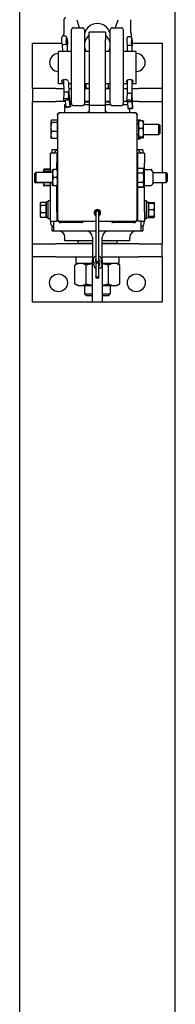
# Model space of a CAD drawing. Units: inches. Extents: x 29 to 418, y 9 to 265.
# Drawn here: x 402 to 408, y 137 to 175 of the extents above; entities that cross this region are included whole.
import ezdxf

# ---------------------------------------------------------------- set-up
doc = ezdxf.new("R2010")
doc.units = ezdxf.units.IN
doc.header["$LTSCALE"] = 12
doc.header["$MEASUREMENT"] = 0
doc.layers.add('Unified Visible', color=7, linetype='Continuous', lineweight=25)

msp = doc.modelspace()

# ---------------------------------------------------------------- linework, layer by layer
at = {"layer": 'Unified Visible'}
for p, q in [((401.556, 47.972), (401.556, 223.972)), ((407.556, 47.972), (407.556, 223.972)), ((403.867, 174.74), (403.766, 175.039)), ((405.335, 175.039), (405.234, 174.74)), ((403.282, 174.429), (403.231, 174.421)), ((403.551, 171.818), (403.551, 174.661)), ((403.629, 174.74), (403.972, 174.74)), ((404.051, 174.661), (404.051, 171.818)), ((404.238, 174.27), (404.238, 174.571)), ((404.863, 174.571), (404.238, 174.571)), ((404.863, 174.571), (404.863, 174.27)), ((405.051, 171.818), (405.051, 174.661)), ((405.129, 174.74), (405.472, 174.74)), ((405.551, 174.661), (405.551, 171.818)), ((402.051, 174.149), (403.185, 174.149)), ((402.051, 172.399), (402.051, 174.149)), ((403.174, 174.219), (403.197, 174.065)), ((403.197, 174.065), (403.206, 173.821)), ((403.296, 174.093), (403.245, 174.085)), ((403.376, 174.059), (403.35, 174.252)), ((403.392, 174.165), (403.376, 174.059)), ((403.397, 174.119), (403.384, 174.048)), ((403.384, 174.052), (403.392, 173.821)), ((404.238, 174.27), (404.238, 171.759)), ((404.863, 171.759), (404.863, 174.27)), ((405.689, 174.193), (405.699, 174.037)), ((405.699, 174.037), (405.699, 173.821)), ((405.804, 174.396), (405.752, 174.393)), ((405.805, 174.057), (405.753, 174.053)), ((405.877, 174.018), (405.866, 174.212)), ((405.888, 174.125), (405.877, 174.018)), ((405.89, 174.087), (405.881, 174.013)), ((405.893, 174.149), (407.051, 174.149)), ((407.051, 174.149), (407.051, 172.399)), ((403.051, 172.571), (403.051, 173.821)), ((403.551, 173.821), (403.051, 173.821)), ((404.238, 173.821), (404.051, 173.821)), ((405.051, 173.821), (404.863, 173.821)), ((406.051, 173.821), (405.551, 173.821)), ((405.881, 174.015), (405.881, 173.821)), ((406.051, 172.571), (406.051, 173.821)), ((403.251, 172.571), (403.051, 172.571)), ((403.245, 172.742), (403.264, 172.223)), ((403.435, 172.638), (403.45, 172.209)), ((403.551, 172.571), (403.437, 172.571)), ((404.238, 172.571), (404.051, 172.571)), ((404.118, 172.399), (404.118, 172.571)), ((405.051, 172.571), (404.863, 172.571)), ((404.984, 172.399), (404.984, 172.571)), ((405.699, 172.571), (405.551, 172.571)), ((405.699, 172.715), (405.699, 172.174)), ((405.881, 172.731), (405.881, 172.151)), ((406.051, 172.571), (405.881, 172.571)), ((402.948, 172.399), (402.051, 172.399)), ((402.051, 172.399), (402.051, 171.899)), ((402.948, 172.399), (403.257, 172.399)), ((403.264, 172.225), (403.242, 171.953)), ((403.311, 172.261), (403.362, 172.269)), ((403.443, 172.235), (403.419, 171.948)), ((403.503, 171.698), (403.443, 172.235)), ((403.444, 172.399), (403.551, 172.399)), ((403.45, 172.209), (403.509, 171.694)), ((404.051, 172.399), (404.238, 172.399)), ((404.118, 172.399), (404.051, 172.399)), ((404.238, 172.399), (404.118, 172.399)), ((404.863, 172.399), (405.051, 172.399)), ((404.984, 172.399), (404.863, 172.399)), ((405.051, 172.399), (404.984, 172.399)), ((405.551, 172.399), (405.699, 172.399)), ((405.699, 172.175), (405.68, 171.899)), ((405.753, 172.212), (405.805, 172.215)), ((405.877, 172.176), (405.857, 171.886)), ((405.901, 171.635), (405.877, 172.176)), ((405.881, 172.399), (406.153, 172.399)), ((405.881, 172.151), (405.903, 171.631)), ((407.051, 172.399), (406.153, 172.399)), ((407.051, 172.399), (407.051, 171.899)), ((402.051, 166.399), (402.051, 171.899)), ((402.051, 171.899), (402.948, 171.899)), ((403.306, 171.899), (402.948, 171.899)), ((403.243, 171.939), (403.248, 171.923)), ((403.419, 171.948), (403.248, 171.923)), ((403.341, 172.002), (403.289, 171.994)), ((403.301, 171.774), (403.321, 171.774)), ((403.301, 171.462), (403.301, 171.774)), ((403.303, 171.931), (403.332, 171.674)), ((403.419, 171.948), (403.414, 171.964)), ((403.551, 171.899), (403.485, 171.899)), ((403.5, 171.774), (403.564, 171.774)), ((404.037, 171.774), (404.238, 171.774)), ((404.238, 171.899), (404.051, 171.899)), ((404.238, 171.868), (404.051, 171.868)), ((404.238, 171.759), (404.238, 171.509)), ((404.238, 171.759), (404.863, 171.759)), ((405.051, 171.899), (404.863, 171.899)), ((405.051, 171.868), (404.863, 171.868)), ((404.863, 171.774), (405.064, 171.774)), ((404.863, 171.509), (404.863, 171.759)), ((405.537, 171.774), (405.719, 171.774)), ((405.68, 171.899), (405.551, 171.899)), ((405.68, 171.891), (405.683, 171.876)), ((405.857, 171.886), (405.683, 171.876)), ((405.715, 171.878), (405.726, 171.624)), ((405.787, 171.945), (405.734, 171.942)), ((405.857, 171.886), (405.855, 171.902)), ((406.153, 171.899), (405.892, 171.899)), ((406.153, 171.899), (407.051, 171.899)), ((407.051, 171.899), (407.051, 169.149)), ((403.02, 171.368), (403.02, 171.4)), ((403.082, 171.462), (403.113, 171.462)), ((405.988, 171.462), (403.113, 171.462)), ((403.503, 171.698), (403.332, 171.674)), ((403.332, 171.674), (403.336, 171.671)), ((403.46, 171.678), (403.409, 171.671)), ((403.507, 171.696), (403.503, 171.698)), ((403.629, 171.74), (403.972, 171.74)), ((405.129, 171.74), (405.472, 171.74)), ((405.901, 171.635), (405.726, 171.624)), ((405.726, 171.624), (405.728, 171.622)), ((405.849, 171.62), (405.797, 171.617)), ((405.801, 171.462), (405.801, 171.617)), ((405.903, 171.632), (405.901, 171.635)), ((405.988, 171.462), (406.02, 171.462)), ((406.082, 171.4), (406.082, 171.378)), ((402.759, 171.136), (402.764, 171.145)), ((402.759, 171.136), (402.759, 171.127)), ((402.759, 171.127), (402.759, 170.91)), ((402.764, 171.145), (402.769, 171.154)), ((402.996, 171.178), (402.787, 171.178)), ((402.996, 171.17), (402.787, 171.17)), ((402.996, 171.084), (402.787, 171.084)), ((402.996, 171.178), (402.996, 171.17)), ((402.996, 171.17), (402.996, 171.084)), ((402.996, 171.108), (403.02, 171.108)), ((402.996, 171.084), (402.996, 170.735)), ((403.02, 171.368), (403.02, 167.368)), ((406.082, 167.368), (406.082, 171.368)), ((406.082, 171.182), (406.203, 171.182)), ((406.082, 171.042), (406.135, 171.042)), ((406.082, 171.018), (406.135, 171.018)), ((406.135, 171.137), (406.136, 171.138)), ((406.135, 171.136), (406.135, 171.137)), ((406.135, 171.136), (406.135, 170.999)), ((406.135, 170.999), (406.135, 170.685)), ((406.303, 171.155), (406.163, 171.155)), ((406.303, 171.149), (406.163, 171.149)), ((406.221, 171.155), (406.216, 171.162)), ((406.331, 171.137), (406.33, 171.138)), ((406.332, 171.136), (406.331, 171.137)), ((406.332, 170.999), (406.332, 171.136)), ((406.332, 171.018), (406.92, 171.018)), ((406.332, 170.685), (406.332, 170.999)), ((406.92, 170.624), (406.92, 171.018)), ((406.957, 170.982), (406.92, 171.018)), ((402.759, 170.91), (402.759, 170.604)), ((402.996, 170.735), (402.787, 170.735)), ((402.996, 170.735), (402.996, 170.472)), ((406.082, 170.624), (406.135, 170.624)), ((406.135, 170.685), (406.135, 170.507)), ((406.303, 170.849), (406.163, 170.849)), ((406.332, 170.507), (406.332, 170.685)), ((406.332, 170.624), (406.92, 170.624)), ((406.957, 170.66), (406.92, 170.624)), ((406.957, 170.982), (406.957, 170.66)), ((402.759, 170.604), (402.759, 170.506)), ((402.759, 170.506), (402.764, 170.497)), ((402.764, 170.497), (402.769, 170.488)), ((402.996, 170.472), (402.787, 170.472)), ((402.996, 170.464), (402.787, 170.464)), ((402.996, 170.534), (403.02, 170.534)), ((402.996, 170.472), (402.996, 170.464)), ((406.082, 170.46), (406.203, 170.46)), ((406.135, 170.507), (406.135, 170.506)), ((406.135, 170.506), (406.135, 170.505)), ((406.135, 170.505), (406.136, 170.504)), ((406.303, 170.521), (406.163, 170.521)), ((406.303, 170.493), (406.163, 170.493)), ((406.303, 170.487), (406.163, 170.487)), ((406.221, 170.487), (406.216, 170.48)), ((406.331, 170.505), (406.33, 170.504)), ((406.332, 170.506), (406.331, 170.505)), ((406.332, 170.506), (406.332, 170.507)), ((402.738, 169.524), (402.738, 169.899)), ((402.988, 169.899), (402.738, 169.899)), ((402.988, 170.024), (402.801, 170.024)), ((402.801, 170.024), (402.801, 169.899)), ((402.863, 169.899), (402.988, 170.024)), ((403.02, 170.024), (402.988, 170.024)), ((402.988, 169.899), (402.988, 169.524)), ((406.113, 170.024), (406.082, 170.024)), ((406.301, 170.024), (406.113, 170.024)), ((406.238, 169.899), (406.113, 170.024)), ((406.363, 169.899), (406.113, 169.899)), ((406.113, 169.524), (406.113, 169.899)), ((406.301, 170.024), (406.301, 169.899)), ((406.363, 169.899), (406.363, 169.524)), ((402.738, 169.158), (402.738, 169.524)), ((402.988, 169.774), (403.02, 169.774)), ((402.988, 169.277), (402.988, 169.524)), ((406.082, 169.774), (406.113, 169.774)), ((406.113, 169.325), (406.113, 169.524)), ((406.363, 167.649), (406.363, 169.524)), ((402.145, 169.122), (402.181, 169.158)), ((402.145, 168.801), (402.145, 169.122)), ((402.181, 169.158), (402.181, 168.765)), ((402.823, 169.158), (402.181, 169.158)), ((402.47, 169.243), (402.473, 169.248)), ((402.47, 169.243), (402.47, 169.237)), ((402.47, 169.237), (402.47, 169.158)), ((402.473, 169.248), (402.49, 169.277)), ((402.738, 169.286), (402.495, 169.286)), ((402.738, 169.269), (402.495, 169.269)), ((402.738, 169.206), (402.495, 169.206)), ((402.738, 169.286), (402.738, 169.269)), ((402.738, 169.269), (402.738, 169.237)), ((402.738, 169.243), (402.738, 169.243)), ((402.738, 169.237), (402.738, 169.206)), ((402.738, 169.206), (402.738, 169.158)), ((402.823, 169.277), (402.823, 169.119)), ((402.823, 169.119), (402.823, 168.804)), ((402.991, 169.277), (402.851, 169.277)), ((406.106, 169.249), (406.082, 169.249)), ((406.106, 169.325), (406.315, 169.325)), ((406.106, 169.143), (406.106, 169.325)), ((406.106, 169.143), (406.315, 169.143)), ((406.106, 168.78), (406.106, 169.143)), ((406.343, 169.277), (406.315, 169.325)), ((406.343, 169.234), (406.343, 169.277)), ((406.343, 169.262), (406.343, 169.263)), ((406.343, 169.22), (406.343, 169.262)), ((406.343, 168.962), (406.343, 169.234)), ((406.343, 168.947), (406.343, 169.22)), ((406.364, 169.245), (406.365, 169.247)), ((406.392, 169.272), (406.628, 169.272)), ((406.692, 169.182), (406.655, 169.247)), ((406.693, 169.178), (406.693, 168.745)), ((406.693, 169.149), (407.201, 169.149)), ((407.201, 168.774), (407.201, 169.149)), ((407.238, 169.111), (407.201, 169.149)), ((407.238, 169.111), (407.238, 168.812)), ((402.145, 168.787), (402.145, 168.801)), ((402.145, 168.801), (402.181, 168.765)), ((402.145, 168.787), (402.182, 168.751)), ((402.823, 168.765), (402.181, 168.765)), ((402.182, 168.765), (402.182, 168.751)), ((402.823, 168.751), (402.182, 168.751)), ((402.47, 168.751), (402.47, 168.681)), ((402.738, 167.649), (402.738, 168.751)), ((402.738, 168.751), (402.738, 168.654)), ((402.823, 168.804), (402.823, 168.647)), ((402.991, 168.962), (402.851, 168.962)), ((406.106, 168.78), (406.315, 168.78)), ((406.106, 168.598), (406.106, 168.78)), ((406.343, 168.689), (406.343, 168.962)), ((406.343, 168.675), (406.343, 168.947)), ((406.692, 168.741), (406.655, 168.677)), ((406.693, 168.774), (407.201, 168.774)), ((407.051, 168.774), (407.051, 166.399)), ((407.238, 168.812), (407.201, 168.774)), ((402.47, 168.681), (402.473, 168.675)), ((402.473, 168.675), (402.49, 168.646)), ((402.738, 168.654), (402.495, 168.654)), ((402.738, 168.638), (402.495, 168.638)), ((402.738, 168.681), (402.738, 168.681)), ((402.738, 168.654), (402.738, 168.638)), ((402.991, 168.647), (402.851, 168.647)), ((402.988, 167.649), (402.988, 168.647)), ((406.082, 168.674), (406.082, 168.66)), ((406.106, 168.674), (406.082, 168.674)), ((406.106, 168.66), (406.082, 168.66)), ((406.106, 168.584), (406.106, 168.598)), ((406.106, 168.598), (406.315, 168.598)), ((406.106, 168.584), (406.315, 168.584)), ((406.113, 167.649), (406.113, 168.584)), ((406.343, 168.647), (406.315, 168.598)), ((406.343, 168.632), (406.315, 168.584)), ((406.343, 168.647), (406.343, 168.689)), ((406.343, 168.632), (406.343, 168.675)), ((406.364, 168.678), (406.365, 168.677)), ((406.392, 168.651), (406.628, 168.651)), ((402.345, 167.962), (402.359, 167.986)), ((402.345, 167.962), (402.345, 167.94)), ((402.58, 167.999), (402.367, 167.999)), ((402.58, 167.419), (402.58, 168.004)), ((402.58, 167.999), (402.58, 167.94)), ((402.58, 167.962), (402.58, 167.962)), ((402.658, 168.005), (402.635, 168.005)), ((402.658, 167.368), (402.658, 168.056)), ((402.738, 168.056), (402.658, 168.056)), ((406.443, 168.056), (406.363, 168.056)), ((406.443, 167.368), (406.443, 168.056)), ((406.443, 168.005), (406.466, 168.005)), ((406.521, 168.004), (406.521, 167.419)), ((406.521, 168), (406.734, 168)), ((406.521, 167.971), (406.521, 168)), ((406.521, 167.971), (406.734, 167.971)), ((406.521, 167.851), (406.521, 167.971)), ((406.521, 167.962), (406.521, 167.962)), ((406.756, 167.962), (406.736, 167.996)), ((406.756, 167.851), (406.756, 167.962)), ((406.756, 167.962), (406.756, 167.962)), ((402.345, 167.94), (402.345, 167.737)), ((402.345, 167.737), (402.345, 167.509)), ((402.58, 167.88), (402.367, 167.88)), ((402.58, 167.593), (402.367, 167.593)), ((402.58, 167.94), (402.58, 167.88)), ((402.58, 167.88), (402.58, 167.737)), ((402.58, 167.737), (402.58, 167.593)), ((402.58, 167.593), (402.58, 167.509)), ((402.738, 167.274), (402.738, 167.649)), ((402.988, 167.868), (403.02, 167.868)), ((402.988, 167.649), (402.988, 167.279)), ((404.488, 167.602), (404.488, 165.774)), ((404.613, 165.774), (404.613, 167.602)), ((406.113, 167.868), (406.082, 167.868)), ((406.113, 167.279), (406.113, 167.649)), ((406.363, 167.649), (406.363, 167.274)), ((406.521, 167.731), (406.521, 167.851)), ((406.521, 167.601), (406.521, 167.731)), ((406.521, 167.731), (406.734, 167.731)), ((406.521, 167.472), (406.521, 167.601)), ((406.756, 167.601), (406.756, 167.851)), ((406.756, 167.462), (406.756, 167.601)), ((402.345, 167.509), (402.345, 167.462)), ((402.345, 167.462), (402.359, 167.437)), ((402.58, 167.424), (402.367, 167.424)), ((402.58, 167.509), (402.58, 167.424)), ((402.58, 167.462), (402.58, 167.462)), ((402.658, 167.419), (402.58, 167.419)), ((402.738, 167.368), (402.658, 167.368)), ((402.738, 167.274), (402.863, 167.274)), ((402.863, 167.279), (402.988, 167.279)), ((402.863, 167.279), (402.863, 166.899)), ((402.988, 167.555), (403.02, 167.555)), ((403.036, 167.284), (402.988, 167.284)), ((403.02, 167.347), (403.02, 167.368)), ((403.113, 167.274), (404.488, 167.274)), ((403.926, 167.222), (403.145, 167.222)), ((404.613, 167.274), (405.988, 167.274)), ((405.957, 167.222), (405.176, 167.222)), ((406.113, 167.284), (406.065, 167.284)), ((406.113, 167.555), (406.082, 167.555)), ((406.082, 167.358), (406.082, 167.347)), ((406.238, 167.279), (406.113, 167.279)), ((406.238, 166.899), (406.238, 167.279)), ((406.238, 167.274), (406.363, 167.274)), ((406.443, 167.368), (406.363, 167.368)), ((406.443, 167.419), (406.521, 167.419)), ((406.521, 167.462), (406.521, 167.472)), ((406.521, 167.472), (406.734, 167.472)), ((406.521, 167.453), (406.521, 167.462)), ((406.521, 167.462), (406.521, 167.462)), ((406.521, 167.423), (406.521, 167.453)), ((406.521, 167.453), (406.734, 167.453)), ((406.521, 167.423), (406.734, 167.423)), ((406.756, 167.461), (406.736, 167.427)), ((406.756, 167.462), (406.756, 167.462)), ((406.756, 167.462), (406.756, 167.461)), ((402.801, 167.102), (402.801, 166.899)), ((402.801, 166.899), (402.863, 166.899)), ((402.863, 166.899), (404.488, 166.899)), ((404.613, 166.899), (406.238, 166.899)), ((406.238, 166.899), (406.301, 166.899)), ((406.301, 167.102), (406.301, 166.899)), ((403.301, 166.524), (403.301, 166.649)), ((404.363, 166.524), (403.301, 166.524)), ((403.801, 166.524), (403.801, 166.43)), ((403.801, 166.43), (404.363, 166.43)), ((403.832, 166.399), (403.801, 166.43)), ((404.363, 166.649), (404.363, 165.774)), ((404.738, 165.774), (404.738, 166.649)), ((405.801, 166.524), (404.738, 166.524)), ((404.738, 166.43), (405.301, 166.43)), ((405.269, 166.399), (405.301, 166.43)), ((405.301, 166.524), (405.301, 166.43)), ((405.801, 166.524), (405.801, 166.649)), ((402.051, 166.399), (402.948, 166.399)), ((402.051, 165.899), (402.051, 166.399)), ((404.363, 166.399), (402.948, 166.399)), ((406.153, 166.399), (404.738, 166.399)), ((406.153, 166.399), (407.051, 166.399)), ((407.051, 165.899), (407.051, 166.399)), ((402.948, 165.899), (402.051, 165.899)), ((402.051, 164.149), (402.051, 165.899)), ((402.948, 165.899), (404.363, 165.899)), ((403.72, 165.899), (403.72, 165.649)), ((404.363, 164.149), (404.363, 165.774)), ((404.488, 165.774), (404.488, 165.727)), ((404.613, 165.724), (404.613, 165.774)), ((404.613, 165.602), (404.613, 165.674)), ((404.738, 165.899), (406.153, 165.899)), ((404.738, 165.774), (404.738, 164.149)), ((405.381, 165.899), (405.381, 165.649)), ((407.051, 165.899), (406.153, 165.899)), ((407.051, 165.899), (407.051, 164.149)), ((403.801, 165.649), (403.685, 165.582)), ((403.685, 164.857), (403.685, 165.582)), ((404.363, 165.649), (403.72, 165.649)), ((404.118, 164.857), (404.118, 165.582)), ((404.488, 165.602), (404.488, 165.102)), ((404.613, 165.102), (404.613, 165.602)), ((405.381, 165.649), (404.738, 165.649)), ((404.984, 164.857), (404.984, 165.582)), ((405.301, 165.649), (405.417, 165.582)), ((405.417, 164.857), (405.417, 165.582)), ((403.801, 164.79), (403.685, 164.857)), ((403.801, 164.79), (403.901, 164.79)), ((403.901, 164.79), (404.363, 164.79)), ((404.051, 164.79), (404.051, 164.474)), ((404.738, 164.79), (405.2, 164.79)), ((405.051, 164.79), (405.051, 164.474)), ((405.2, 164.79), (405.301, 164.79)), ((405.301, 164.79), (405.417, 164.857)), ((404.051, 164.474), (404.363, 164.474)), ((404.127, 164.399), (404.051, 164.474)), ((404.363, 164.399), (404.127, 164.399)), ((404.738, 164.474), (405.051, 164.474)), ((404.974, 164.399), (404.738, 164.399)), ((404.974, 164.399), (405.051, 164.474)), ((404.363, 164.149), (402.051, 164.149)), ((404.738, 164.149), (404.363, 164.149)), ((407.051, 164.149), (404.738, 164.149))]:
    msp.add_line(p, q, dxfattribs=at)
for centre in [(403.051, 164.899), (406.051, 164.899)]:
    msp.add_circle(centre, 0.344, dxfattribs=at)
for centre, radius, start, end in [((403.337, 175.051), 0.0787, 92.8213, 179.4495), ((403.629, 174.661), 0.0787, 90, 180), ((403.972, 174.661), 0.0787, 0, 90), ((405.129, 174.661), 0.0787, 90, 180), ((405.472, 174.661), 0.0787, 0, 90), ((403.051, 173.399), 0.344, 90, 270), ((406.051, 173.399), 0.344, 270, 90), ((403.629, 171.818), 0.0787, 180, 270), ((403.972, 171.818), 0.0787, 270, 0), ((405.129, 171.818), 0.0787, 180, 270), ((405.472, 171.818), 0.0787, 270, 0), ((403.082, 171.4), 0.062, 90, 180), ((403.113, 171.368), 0.0938, 90, 180), ((404.491, 171.006), 0.562, 116.6833, 125.8875), ((404.61, 171.006), 0.563, 54.1125, 63.3167), ((405.988, 171.368), 0.0937, 0, 90), ((406.02, 171.4), 0.062, 0, 90), ((403.051, 169.149), 0.344, 95.1741, 100.4757), ((406.051, 169.149), 0.344, 79.5243, 84.7422), ((403.051, 169.149), 0.344, 155.38, 156.6022), ((406.051, 169.149), 0.344, 18.8773, 24.62), ((406.371, 169.241), 0.00781, 150, 180), ((406.392, 169.264), 0.00781, 90, 128.5285), ((406.628, 169.264), 0.00781, 51.4715, 90), ((406.685, 169.178), 0.00781, 0, 30), ((406.685, 168.745), 0.00781, 330, 0), ((406.371, 168.682), 0.00781, 180, 210), ((406.392, 168.659), 0.00781, 231.4715, 270), ((406.628, 168.659), 0.00781, 270, 308.5285), ((404.551, 167.602), 0.125, 300, 240), ((404.551, 167.602), 0.0937, 311.8103, 228.1897), ((404.551, 167.602), 0.0625, 0, 180), ((402.923, 167.244), 0.187, 170.6793, 251.3292), ((403.113, 167.368), 0.0938, 180, 270), ((403.145, 167.347), 0.125, 180, 270), ((403.926, 167.347), 0.125, 270, 324.5495), ((405.176, 167.347), 0.125, 215.4505, 270), ((405.957, 167.347), 0.125, 270, 0), ((405.988, 167.368), 0.0937, 270, 0), ((406.178, 167.244), 0.187, 288.6708, 9.3207), ((403.051, 166.649), 0.25, 0, 90), ((404.113, 166.649), 0.25, 0, 90), ((404.988, 166.649), 0.25, 90, 180), ((406.051, 166.649), 0.25, 90, 180), ((404.551, 165.774), 0.164, 112.3927, 213.9363), ((404.402, 165.673), 0.0156, 336.7925, 33.9363), ((404.551, 165.774), 0.0781, 143.1301, 221.6807), ((404.551, 165.774), 0.0625, 180, 0), ((404.442, 165.677), 0.067, 329.0481, 41.6807), ((404.675, 165.699), 0.067, 149.0481, 221.6807), ((404.551, 165.774), 0.164, 336.7925, 67.6073), ((404.551, 165.774), 0.0781, 329.0481, 36.8699), ((404.567, 165.603), 0.164, 286.44, 33.9363), ((404.716, 165.703), 0.0156, 156.7925, 213.9363), ((404.567, 165.603), 0.164, 156.7925, 241.3868), ((404.551, 165.602), 0.0625, 0, 180), ((404.567, 165.603), 0.0781, 149.0481, 170.7723), ((404.567, 165.603), 0.0781, 306.4643, 41.6807)]:
    msp.add_arc(centre, radius, start, end, dxfattribs=at)
for centre, major_axis, ratio, start_param, end_param in [((404.551, 174.419), (-0.5, 0), 0.972465, 3.141593, 6.283185), ((404.551, 174.07), (-0.5, 0), 0.972465, 5.387521, 6.820388), ((404.551, 174.07), (0.5, 0), 0.972465, 5.745983, 7.17885), ((403.259, 174.071), (0.0614, 0.0056), 0.260845, 1.768603, 3.127192), ((403.31, 174.078), (-0.0614, -0.0056), 0.260845, 3.339399, 4.910196), ((403.369, 174.249), (-0.015, 0.101), 0.182357, 3.696403, 7.802186), ((403.322, 174.053), (-0.0616, 0.0047), 0.734864, 3.224153, 3.43636), ((405.76, 174.039), (0.0616, 0.002), 0.24191, 1.685001, 3.133893), ((405.813, 174.042), (-0.0616, -0.002), 0.24191, 3.255797, 4.826593), ((405.877, 174.21), (-0.006, 0.102), 0.106226, 3.718769, 7.824552), ((405.819, 174.017), (-0.0615, 0.004), 0.729929, 3.188478, 3.310383), ((403.326, 172.222), (0.0616, -0.0014), 0.655629, 1.821837, 3.102759), ((403.377, 172.229), (-0.0616, 0.0014), 0.655629, 3.392633, 4.963429), ((403.389, 172.204), (-0.0615, -0.0046), 0.343324, 3.154724, 3.340668), ((405.76, 172.172), (0.0616, -0.0021), 0.646718, 1.714554, 3.119739), ((405.813, 172.175), (-0.0616, 0.0021), 0.646718, 3.28535, 4.856147), ((405.819, 172.15), (-0.0616, -0.0014), 0.326187, 3.148766, 3.256323), ((403.303, 171.948), (-0.0614, 0.0051), 0.770046, 5.002263, 6.573059), ((403.354, 171.955), (0.0614, -0.0051), 0.770046, 0.289874, 1.86067), ((405.741, 171.895), (-0.0615, 0.0042), 0.764725, 4.878, 6.448797), ((405.794, 171.898), (0.0615, -0.0042), 0.764725, 0.165611, 1.736408), ((403.396, 171.679), (-0.0612, -0.0069), 0.164427, 0.185943, 1.756739), ((403.447, 171.687), (0.0612, 0.0069), 0.164427, 4.898332, 6.469128), ((405.79, 171.625), (-0.0615, -0.0027), 0.144319, 0.107557, 1.678353), ((405.842, 171.628), (0.0615, 0.0027), 0.144319, 4.819946, 6.390742), ((402.635, 167.712), (-1.662, 0), 0.176327, 4.712389, 4.745672), ((406.466, 167.712), (1.662, 0), 0.176327, 1.537514, 1.584461), ((406.576, 167.712), (1.662, 0), 0.176327, 1.604079, 1.651099)]:
    msp.add_ellipse(centre, major_axis=major_axis, ratio=ratio, start_param=start_param, end_param=end_param, dxfattribs=at)
msp.add_ellipse((404.551, 165.102), major_axis=(0.0625, 0), ratio=0.5, dxfattribs=at)
for points, knots in [([(403.257, 174.851), (403.257, 174.827), (403.257, 174.803), (403.257, 174.755), (403.256, 174.732), (403.256, 174.685), (403.255, 174.662), (403.254, 174.616), (403.254, 174.594), (403.253, 174.548), (403.253, 174.525), (403.252, 174.503)], [-1.1936705, -1.1936705, -1.1936705, -1.1936705, -1.0004615, -1.0004615, -0.8072524, -0.8072524, -0.6140434, -0.6140434, -0.4208344, -0.4208344, -0.2276254, -0.2276254, -0.2276254, -0.2276254]), ([(403.258, 175.052), (403.258, 175.039), (403.258, 175.026), (403.257, 174.999), (403.257, 174.986), (403.257, 174.959), (403.257, 174.946), (403.257, 174.919), (403.257, 174.905), (403.257, 174.878), (403.257, 174.865), (403.257, 174.851)], [-4.3223374, -4.3223374, -4.3223374, -4.3223374, -4.2162409, -4.2162409, -4.1101444, -4.1101444, -4.0040479, -4.0040479, -3.8979515, -3.8979515, -3.791855, -3.791855, -3.791855, -3.791855]), ([(405.844, 174.851), (405.844, 174.865), (405.844, 174.878), (405.844, 174.905), (405.844, 174.919), (405.844, 174.946), (405.844, 174.959), (405.844, 174.986), (405.844, 174.999), (405.843, 175.026), (405.843, 175.039), (405.843, 175.052)], [-0.5304824, -0.5304824, -0.5304824, -0.5304824, -0.4243859, -0.4243859, -0.3182894, -0.3182894, -0.2121929, -0.2121929, -0.1060965, -0.1060965, 0, 0, 0, 0]), ([(405.849, 174.503), (405.849, 174.525), (405.848, 174.548), (405.847, 174.594), (405.847, 174.616), (405.846, 174.662), (405.845, 174.685), (405.845, 174.732), (405.845, 174.755), (405.844, 174.803), (405.844, 174.827), (405.844, 174.851)], [-3.2163472, -3.2163472, -3.2163472, -3.2163472, -3.0231382, -3.0231382, -2.8299292, -2.8299292, -2.6367201, -2.6367201, -2.4435111, -2.4435111, -2.2503021, -2.2503021, -2.2503021, -2.2503021]), ([(403.231, 174.421), (403.224, 174.42), (403.216, 174.418), (403.204, 174.411), (403.198, 174.407), (403.189, 174.398), (403.185, 174.393), (403.179, 174.382), (403.176, 174.377), (403.171, 174.361), (403.17, 174.352), (403.167, 174.33), (403.167, 174.319), (403.167, 174.293), (403.168, 174.279), (403.17, 174.251), (403.172, 174.236), (403.174, 174.221), (403.174, 174.22), (403.174, 174.219)], [0.533891, 0.533891, 0.533891, 0.533891, 0.595706, 0.595706, 0.663744, 0.663744, 0.750778, 0.750778, 0.878527, 0.878527, 1.150002, 1.150002, 1.467364, 1.467364, 1.784727, 1.784727, 2.102089, 2.102089, 2.120702, 2.120702, 2.120702, 2.120702]), ([(403.251, 174.424), (403.251, 174.428), (403.251, 174.432), (403.251, 174.447), (403.251, 174.459), (403.252, 174.481), (403.252, 174.492), (403.252, 174.503)], [7.328828, 7.328828, 7.328828, 7.328828, 7.3582021, 7.3582021, 7.4481207, 7.4481207, 7.5380393, 7.5380393, 7.5380393, 7.5380393]), ([(403.282, 174.429), (403.29, 174.43), (403.297, 174.43), (403.311, 174.427), (403.318, 174.425), (403.329, 174.419), (403.334, 174.415), (403.344, 174.406), (403.347, 174.401), (403.357, 174.388), (403.361, 174.379), (403.372, 174.353), (403.378, 174.332), (403.387, 174.295), (403.39, 174.278), (403.395, 174.246), (403.397, 174.23), (403.4, 174.198), (403.401, 174.183), (403.401, 174.153), (403.4, 174.138), (403.398, 174.123), (403.398, 174.121), (403.397, 174.119)], [5.749295, 5.749295, 5.749295, 5.749295, 5.81111, 5.81111, 5.879148, 5.879148, 5.966182, 5.966182, 6.093931, 6.093931, 6.365406, 6.365406, 6.896325, 6.896325, 7.257476, 7.257476, 7.604675, 7.604675, 7.957349, 7.957349, 8.347086, 8.347086, 8.403887, 8.403887, 8.403887, 8.403887]), ([(405.849, 174.503), (405.849, 174.492), (405.849, 174.481), (405.85, 174.459), (405.85, 174.447), (405.85, 174.424), (405.85, 174.412), (405.85, 174.394), (405.85, 174.387), (405.85, 174.381)], [7.0884464, 7.0884464, 7.0884464, 7.0884464, 7.178365, 7.178365, 7.2682835, 7.2682835, 7.3582021, 7.3582021, 7.4086067, 7.4086067, 7.4086067, 7.4086067]), ([(405.752, 174.393), (405.745, 174.392), (405.738, 174.391), (405.726, 174.386), (405.721, 174.383), (405.712, 174.375), (405.708, 174.371), (405.702, 174.363), (405.699, 174.359), (405.695, 174.351), (405.694, 174.347), (405.691, 174.336), (405.69, 174.33), (405.688, 174.314), (405.687, 174.304), (405.686, 174.282), (405.686, 174.269), (405.686, 174.242), (405.687, 174.228), (405.688, 174.207), (405.688, 174.2), (405.689, 174.193)], [0.511525, 0.511525, 0.511525, 0.511525, 0.546295, 0.546295, 0.584542, 0.584542, 0.633429, 0.633429, 0.699766, 0.699766, 0.795553, 0.795553, 1.004333, 1.004333, 1.326169, 1.326169, 1.648004, 1.648004, 1.96984, 1.96984, 2.120702, 2.120702, 2.120702, 2.120702]), ([(405.804, 174.396), (405.811, 174.396), (405.818, 174.396), (405.831, 174.392), (405.836, 174.39), (405.847, 174.383), (405.851, 174.38), (405.858, 174.372), (405.861, 174.369), (405.866, 174.361), (405.867, 174.357), (405.872, 174.347), (405.874, 174.341), (405.879, 174.32), (405.882, 174.302), (405.886, 174.268), (405.888, 174.253), (405.89, 174.222), (405.891, 174.207), (405.893, 174.177), (405.893, 174.162), (405.893, 174.134), (405.893, 174.121), (405.892, 174.101), (405.891, 174.094), (405.89, 174.087)], [5.77166, 5.77166, 5.77166, 5.77166, 5.80643, 5.80643, 5.844677, 5.844677, 5.893565, 5.893565, 5.959902, 5.959902, 6.055688, 6.055688, 6.264469, 6.264469, 6.790914, 6.790914, 7.144545, 7.144545, 7.482296, 7.482296, 7.819208, 7.819208, 8.167182, 8.167182, 8.403887, 8.403887, 8.403887, 8.403887]), ([(403.176, 172.672), (403.176, 172.681), (403.179, 172.691), (403.191, 172.71), (403.201, 172.719), (403.223, 172.733), (403.237, 172.74), (403.268, 172.749), (403.285, 172.751), (403.301, 172.751), (403.316, 172.751), (403.333, 172.749), (403.364, 172.74), (403.378, 172.733), (403.4, 172.719), (403.41, 172.71), (403.422, 172.691), (403.426, 172.681), (403.426, 172.672)], [1.4393596, 1.4393596, 1.4393596, 1.4393596, 1.5593029, 1.5593029, 1.6792461, 1.6792461, 1.7991961, 1.7991961, 1.9191461, 1.9191461, 1.9191461, 2.0390961, 2.0390961, 2.1590461, 2.1590461, 2.2789894, 2.2789894, 2.3989327, 2.3989327, 2.3989327, 2.3989327]), ([(403.249, 172.619), (403.235, 172.621), (403.222, 172.625), (403.201, 172.634), (403.191, 172.64), (403.179, 172.655), (403.176, 172.664), (403.176, 172.672)], [1.0877676, 1.0877676, 1.0877676, 1.0877676, 1.1994731, 1.1994731, 1.3194163, 1.3194163, 1.4393596, 1.4393596, 1.4393596, 1.4393596]), ([(405.676, 172.672), (405.676, 172.681), (405.679, 172.691), (405.691, 172.71), (405.701, 172.719), (405.723, 172.733), (405.737, 172.74), (405.768, 172.749), (405.785, 172.751), (405.801, 172.751), (405.816, 172.751), (405.833, 172.749), (405.864, 172.74), (405.878, 172.733), (405.9, 172.719), (405.91, 172.71), (405.922, 172.691), (405.926, 172.681), (405.926, 172.672)], [1.4393596, 1.4393596, 1.4393596, 1.4393596, 1.5593029, 1.5593029, 1.6792461, 1.6792461, 1.7991961, 1.7991961, 1.9191461, 1.9191461, 1.9191461, 2.0390961, 2.0390961, 2.1590461, 2.1590461, 2.2789894, 2.2789894, 2.3989327, 2.3989327, 2.3989327, 2.3989327]), ([(405.699, 172.636), (405.693, 172.64), (405.689, 172.644), (405.679, 172.655), (405.676, 172.664), (405.676, 172.672)], [1.2521108, 1.2521108, 1.2521108, 1.2521108, 1.3194163, 1.3194163, 1.4393596, 1.4393596, 1.4393596, 1.4393596]), ([(405.926, 172.672), (405.926, 172.664), (405.922, 172.655), (405.91, 172.64), (405.9, 172.634), (405.886, 172.628), (405.884, 172.627), (405.881, 172.626)], [0.4797865, 0.4797865, 0.4797865, 0.4797865, 0.5997298, 0.5997298, 0.7196731, 0.7196731, 0.7481696, 0.7481696, 0.7481696, 0.7481696]), ([(406.387, 169.27), (406.385, 169.269), (406.384, 169.267), (406.38, 169.264), (406.378, 169.263), (406.375, 169.26), (406.374, 169.258), (406.371, 169.255), (406.37, 169.253), (406.367, 169.25), (406.366, 169.248), (406.365, 169.247)], [0, 0, 0, 0, 0.0483781, 0.0483781, 0.0967561, 0.0967561, 0.1451342, 0.1451342, 0.1935123, 0.1935123, 0.2418904, 0.2418904, 0.2418904, 0.2418904]), ([(406.655, 169.247), (406.654, 169.248), (406.653, 169.25), (406.65, 169.253), (406.649, 169.255), (406.646, 169.258), (406.645, 169.26), (406.641, 169.263), (406.64, 169.264), (406.636, 169.267), (406.635, 169.269), (406.633, 169.27)], [0.9101604, 0.9101604, 0.9101604, 0.9101604, 0.958694, 0.958694, 1.0072277, 1.0072277, 1.0557613, 1.0557613, 1.104295, 1.104295, 1.1528286, 1.1528286, 1.1528286, 1.1528286]), ([(406.387, 168.653), (406.385, 168.654), (406.384, 168.656), (406.38, 168.659), (406.378, 168.66), (406.375, 168.663), (406.374, 168.665), (406.371, 168.668), (406.37, 168.67), (406.367, 168.673), (406.366, 168.675), (406.365, 168.677)], [0, 0, 0, 0, 0.0483781, 0.0483781, 0.0967561, 0.0967561, 0.1451342, 0.1451342, 0.1935123, 0.1935123, 0.2418904, 0.2418904, 0.2418904, 0.2418904]), ([(406.655, 168.677), (406.654, 168.675), (406.653, 168.673), (406.65, 168.67), (406.649, 168.668), (406.646, 168.665), (406.645, 168.663), (406.641, 168.66), (406.64, 168.659), (406.636, 168.656), (406.635, 168.654), (406.633, 168.653)], [0.9101604, 0.9101604, 0.9101604, 0.9101604, 0.958694, 0.958694, 1.0072277, 1.0072277, 1.0557613, 1.0557613, 1.104295, 1.104295, 1.1528286, 1.1528286, 1.1528286, 1.1528286])]:
    msp.add_open_spline(points, degree=3, knots=knots, dxfattribs=at)
msp.add_open_spline([(403.426, 172.672), (403.426, 172.669), (403.425, 172.666), (403.424, 172.663)], degree=3, dxfattribs=at)
for points, weights in [([(402.787, 171.17), (402.759, 171.147), (402.759, 171.127)], [1, 1.0379548493, 1]), ([(402.759, 171.127), (402.759, 171.107), (402.787, 171.084)], [1, 1.0379548493, 1]), ([(402.787, 171.084), (402.759, 170.991), (402.759, 170.91)], [1, 1.0379548493, 1]), ([(402.787, 171.178), (402.773, 171.162), (402.766, 171.149)], [1, 1.01818965201, 1.01894472339]), ([(406.135, 171.137), (406.138, 171.142), (406.163, 171.149)], [1.00896414322, 1.03276242715, 1]), ([(406.163, 171.149), (406.135, 171.068), (406.135, 170.999)], [1, 1.0379548493, 1]), ([(406.135, 170.999), (406.135, 170.929), (406.163, 170.849)], [1, 1.0379548493, 1]), ([(406.136, 171.138), (406.14, 171.146), (406.163, 171.155)], [1.01242557126, 1.03012808849, 1]), ([(406.163, 171.155), (406.162, 171.151), (406.161, 171.148)], [1, 1.00149201317, 1.00286672364]), ([(406.221, 171.155), (406.214, 171.168), (406.203, 171.182)], [1.01765804047, 1.01397357474, 1]), ([(406.303, 171.155), (406.326, 171.146), (406.33, 171.138)], [1, 1.03012808849, 1.01242557126]), ([(406.306, 171.148), (406.305, 171.151), (406.303, 171.155)], [1.00286672364, 1.00149201317, 1]), ([(406.303, 171.149), (406.328, 171.142), (406.331, 171.137)], [1, 1.03276242715, 1.00896414322]), ([(406.332, 170.999), (406.332, 171.068), (406.303, 171.149)], [1, 1.0379548493, 1]), ([(406.303, 170.849), (406.332, 170.929), (406.332, 170.999)], [1, 1.0379548493, 1]), ([(402.759, 170.91), (402.759, 170.829), (402.787, 170.735)], [1, 1.0379548493, 1]), ([(402.787, 170.735), (402.759, 170.665), (402.759, 170.604)], [1, 1.0379548493, 1]), ([(406.163, 170.849), (406.135, 170.761), (406.135, 170.685)], [1, 1.0379548493, 1]), ([(406.135, 170.685), (406.135, 170.609), (406.163, 170.521)], [1, 1.0379548493, 1]), ([(406.332, 170.685), (406.332, 170.761), (406.303, 170.849)], [1, 1.0379548493, 1]), ([(406.303, 170.521), (406.332, 170.609), (406.332, 170.685)], [1, 1.0379548493, 1]), ([(402.759, 170.604), (402.759, 170.543), (402.787, 170.472)], [1, 1.0379548493, 1]), ([(402.787, 170.472), (402.771, 170.485), (402.764, 170.497)], [1, 1.02141232161, 1.01866501539]), ([(402.787, 170.464), (402.775, 170.477), (402.769, 170.488)], [1, 1.01492571618, 1.01811237885]), ([(402.782, 170.476), (402.784, 170.47), (402.787, 170.464)], [1.00634967634, 1.00349704539, 1]), ([(406.163, 170.521), (406.135, 170.513), (406.135, 170.507)], [1, 1.0379548493, 1]), ([(406.135, 170.507), (406.135, 170.501), (406.163, 170.493)], [1, 1.0379548493, 1]), ([(406.136, 170.505), (406.139, 170.497), (406.163, 170.487)], [1.01078323364, 1.03144757471, 1]), ([(406.203, 170.46), (406.21, 170.474), (406.215, 170.487)], [1, 1.00871634264, 1.01342926382]), ([(406.216, 170.48), (406.211, 170.47), (406.203, 170.46)], [1.0145707, 1.00983257446, 1]), ([(406.332, 170.507), (406.332, 170.513), (406.303, 170.521)], [1, 1.0379548493, 1]), ([(406.303, 170.493), (406.332, 170.501), (406.332, 170.507)], [1, 1.0379548493, 1]), ([(406.303, 170.487), (406.327, 170.497), (406.331, 170.505)], [1, 1.03144757471, 1.01078323364]), ([(402.495, 169.269), (402.47, 169.252), (402.47, 169.237)], [1, 1.0379548493, 1]), ([(402.47, 169.237), (402.47, 169.223), (402.495, 169.206)], [1, 1.0379548493, 1]), ([(402.495, 169.286), (402.485, 169.27), (402.479, 169.256)], [1, 1.01446652956, 1.0179051941]), ([(402.495, 169.206), (402.488, 169.181), (402.483, 169.158)], [1, 1.01094671504, 1.01557905538]), ([(402.823, 169.277), (402.823, 169.277), (402.851, 169.277)], [1, 1.0379548493, 1]), ([(402.851, 169.277), (402.823, 169.192), (402.823, 169.119)], [1, 1.0379548493, 1]), ([(402.823, 169.119), (402.823, 169.046), (402.851, 168.962)], [1, 1.0379548493, 1]), ([(402.991, 169.277), (403.02, 169.277), (403.02, 169.277)], [1, 1.0379548493, 1]), ([(403.02, 169.119), (403.02, 169.192), (402.991, 169.277)], [1, 1.0379548493, 1]), ([(402.991, 168.962), (403.02, 169.046), (403.02, 169.119)], [1, 1.0379548493, 1]), ([(406.343, 169.234), (406.343, 169.277), (406.315, 169.325)], [1, 1.0379548493, 1]), ([(406.315, 169.143), (406.343, 169.192), (406.343, 169.234)], [1, 1.0379548493, 1]), ([(406.343, 168.962), (406.343, 169.046), (406.315, 169.143)], [1, 1.0379548493, 1]), ([(406.343, 169.22), (406.343, 169.225), (406.343, 169.23)], [1, 1.00439918001, 1.00777858072]), ([(406.343, 169.21), (406.343, 169.215), (406.343, 169.22)], [1.00777858072, 1.00439918001, 1]), ([(402.471, 168.751), (402.475, 168.706), (402.495, 168.654)], [1.01306493368, 1.02957005661, 1]), ([(402.851, 168.962), (402.823, 168.877), (402.823, 168.804)], [1, 1.0379548493, 1]), ([(402.823, 168.804), (402.823, 168.731), (402.851, 168.647)], [1, 1.0379548493, 1]), ([(403.02, 168.804), (403.02, 168.877), (402.991, 168.962)], [1, 1.0379548493, 1]), ([(402.991, 168.647), (403.02, 168.731), (403.02, 168.804)], [1, 1.0379548493, 1]), ([(406.315, 168.78), (406.343, 168.877), (406.343, 168.962)], [1, 1.0379548493, 1]), ([(406.343, 168.689), (406.343, 168.731), (406.315, 168.78)], [1, 1.0379548493, 1]), ([(406.343, 168.947), (406.343, 168.958), (406.343, 168.968)], [1, 1.00439918001, 1.00777858072]), ([(406.343, 168.927), (406.343, 168.937), (406.343, 168.947)], [1.00777858072, 1.00439918001, 1]), ([(402.495, 168.654), (402.479, 168.665), (402.473, 168.675)], [1, 1.02433686601, 1.01746385723]), ([(402.483, 168.664), (402.488, 168.651), (402.495, 168.638)], [1.01519473802, 1.01050478335, 1]), ([(402.495, 168.638), (402.492, 168.642), (402.49, 168.646)], [1, 1.00416485551, 1.00741567649]), ([(402.851, 168.647), (402.823, 168.647), (402.823, 168.647)], [1, 1.0379548493, 1]), ([(403.02, 168.647), (403.02, 168.647), (402.991, 168.647)], [1, 1.0379548493, 1]), ([(406.315, 168.598), (406.343, 168.647), (406.343, 168.689)], [1, 1.0379548493, 1]), ([(406.315, 168.584), (406.332, 168.613), (406.339, 168.64)], [1, 1.02275808681, 1.01822424519]), ([(406.343, 168.675), (406.343, 168.68), (406.343, 168.685)], [1, 1.00439918001, 1.00777858072]), ([(406.343, 168.665), (406.343, 168.67), (406.343, 168.675)], [1.00777858072, 1.00439918001, 1]), ([(402.367, 167.999), (402.345, 167.967), (402.345, 167.94)], [1, 1.0379548493, 1]), ([(406.75, 167.966), (406.745, 167.982), (406.734, 168)], [1.0189498773, 1.01825439087, 1]), ([(406.734, 167.971), (406.753, 167.966), (406.756, 167.962)], [1, 1.033344532, 1.00810061826]), ([(406.756, 167.851), (406.756, 167.907), (406.734, 167.971)], [1, 1.0379548493, 1]), ([(402.345, 167.94), (402.345, 167.912), (402.367, 167.88)], [1, 1.0379548493, 1]), ([(402.367, 167.88), (402.345, 167.803), (402.345, 167.737)], [1, 1.0379548493, 1]), ([(402.345, 167.737), (402.345, 167.67), (402.367, 167.593)], [1, 1.0379548493, 1]), ([(402.367, 167.593), (402.345, 167.548), (402.345, 167.509)], [1, 1.0379548493, 1]), ([(406.734, 167.731), (406.756, 167.795), (406.756, 167.851)], [1, 1.0379548493, 1]), ([(406.756, 167.601), (406.756, 167.662), (406.734, 167.731)], [1, 1.0379548493, 1]), ([(406.734, 167.472), (406.756, 167.541), (406.756, 167.601)], [1, 1.0379548493, 1]), ([(402.345, 167.509), (402.345, 167.47), (402.367, 167.424)], [1, 1.0379548493, 1]), ([(402.367, 167.424), (402.363, 167.431), (402.359, 167.437)], [1, 1.0076974031, 1.01227267474]), ([(406.756, 167.462), (406.756, 167.467), (406.734, 167.472)], [1, 1.0379548493, 1]), ([(406.734, 167.453), (406.756, 167.458), (406.756, 167.462)], [1, 1.0379548493, 1]), ([(406.734, 167.423), (406.743, 167.441), (406.749, 167.457)], [1, 1.01619846269, 1.01857048695]), ([(406.736, 167.427), (406.735, 167.425), (406.734, 167.423)], [1.00417348553, 1.00221614071, 1]), ([(403.901, 165.649), (403.801, 165.649), (403.685, 165.582)], [1, 1.0379548493, 1]), ([(404.118, 165.582), (404.002, 165.649), (403.901, 165.649)], [1, 1.0379548493, 1]), ([(404.363, 165.636), (404.247, 165.62), (404.118, 165.582)], [1.01878916328, 1.02086758758, 1]), ([(404.984, 165.582), (404.854, 165.62), (404.738, 165.636)], [1, 1.02086758758, 1.01878916328]), ([(405.2, 165.649), (405.1, 165.649), (404.984, 165.582)], [1, 1.0379548493, 1]), ([(405.417, 165.582), (405.301, 165.649), (405.2, 165.649)], [1, 1.0379548493, 1]), ([(403.685, 164.857), (403.801, 164.79), (403.901, 164.79)], [1, 1.0379548493, 1]), ([(403.901, 164.79), (404.002, 164.79), (404.118, 164.857)], [1, 1.0379548493, 1]), ([(404.118, 164.857), (404.247, 164.82), (404.363, 164.803)], [1, 1.02086758758, 1.01878916328]), ([(404.738, 164.803), (404.854, 164.82), (404.984, 164.857)], [1.01878916328, 1.02086758758, 1]), ([(404.984, 164.857), (405.1, 164.79), (405.2, 164.79)], [1, 1.0379548493, 1]), ([(405.2, 164.79), (405.301, 164.79), (405.417, 164.857)], [1, 1.0379548493, 1])]:
    msp.add_rational_spline(points, weights, degree=2, dxfattribs=at)

doc.saveas('drawing.dxf')
